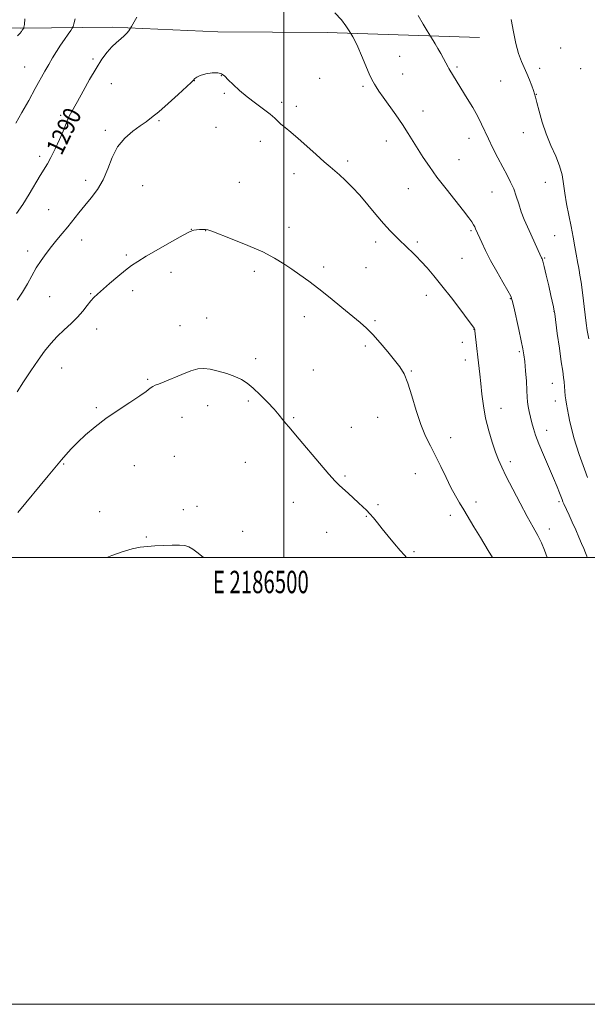
# Model space of a CAD drawing. Extents: x 2184800 to 2187700, y 349800 to 352700.
# Drawn here: x 2186382 to 2186636, y 349800 to 350241 of the extents above; entities that cross this region are included whole.
import ezdxf
from ezdxf.enums import TextEntityAlignment as Align

# ---------------------------------------------------------------- set-up
doc = ezdxf.new("R2010")
doc.units = 0
doc.header["$MEASUREMENT"] = 0
for name, color, linetype, lineweight in [('32000', 7, 'Continuous', 0), ('32001', 7, 'Continuous', 0), ('DTM HARD BREAKLINE', 7, 'Continuous', 0), ('DTM SPOT ELEVATION', 2, 'Continuous', 13), ('INDEX CONTOUR', 41, 'Continuous', 13), ('INDEX CONTOUR LABEL', 244, 'Continuous', 0), ('INTERMEDIATE CONTOUR', 44, 'Continuous', 0)]:
    doc.layers.add(name, color=color, linetype=linetype, lineweight=lineweight)
doc.styles.add('Style-ITALICS', font='ITALICS.shx')
doc.styles.add('Style-WORKING', font='WORKING.shx')

msp = doc.modelspace()

# ---------------------------------------------------------------- linework, layer by layer
at = {"layer": '32000', "flags": 128}
for points in [[(2184800, 349800), (2187700, 349800), (2187700, 352700), (2184800, 352700), (2184800, 349800)], [(2185000, 350000), (2187500, 350000), (2187500, 352500), (2185000, 352500), (2185000, 350000)], [(2186500, 350000), (2186500, 352500)]]:
    msp.add_lwpolyline(points, dxfattribs=at)
at = {"layer": 'DTM HARD BREAKLINE'}
msp.add_polyline3d([(2186587.5, 350232.72, 1286.77), (2186519.34, 350234.96, 1290.59), (2186470.45, 350235.23, 1291.84), (2186423.41, 350237.35, 1289.62), (2186382.28, 350236.84, 1285.88), (2186355.61, 350236.99, 1283.18), (2186328.57, 350237.14, 1279.06)], dxfattribs=at)
at = {"layer": 'DTM SPOT ELEVATION'}
for p in [(2186623.83, 350227.94, 1285.08), (2186414.63, 350223.04, 1289.76), (2186551.74, 350224.21, 1289.11), (2186383.97, 350219.52, 1287.05), (2186471.96, 350215.6, 1292.02), (2186553.09, 350216.28, 1289.27), (2186577.37, 350219.52, 1287.77), (2186614.41, 350218.84, 1285.58), (2186632.84, 350218.77, 1284.99), (2186422.76, 350212.08, 1290.81), (2186459.88, 350213.29, 1292.02), (2186515.96, 350214.4, 1290.95), (2186597.05, 350213.22, 1286.88), (2186473.29, 350207.69, 1292.15), (2186535.4, 350210.84, 1290.27), (2186612.97, 350207.25, 1285.95), (2186499.04, 350203.63, 1291.75), (2186400.15, 350197.79, 1289.68), (2186505.54, 350201.81, 1291.59), (2186562.17, 350199.8, 1289.32), (2186444.16, 350195.5, 1292.14), (2186420.06, 350191.11, 1291.67), (2186469.62, 350192.48, 1292.5), (2186607.08, 350190.08, 1286.79), (2186489.45, 350186.14, 1292.45), (2186545.77, 350186.33, 1290.66), (2186582.84, 350187.6, 1288.58), (2186390.71, 350179.5, 1289.6), (2186528.57, 350177.4, 1291.69), (2186578.27, 350178.03, 1289.14), (2186504.44, 350171.78, 1292.54), (2186411.34, 350168.72, 1291.47), (2186480.05, 350167.79, 1293.24), (2186617.03, 350167.87, 1286.97), (2186436.74, 350166.31, 1293.02), (2186555.67, 350164.98, 1290.87), (2186593.13, 350163.49, 1288.74), (2186394.73, 350155.68, 1291.02), (2186458.65, 350146.8, 1293.99), (2186465.01, 350146.16, 1294.03), (2186502.3, 350147.71, 1293.47), (2186583.68, 350146.25, 1290.21), (2186409.57, 350141.99, 1292.72), (2186541.02, 350141.16, 1292.47), (2186559.73, 350141.11, 1291.72), (2186621.09, 350143.98, 1287.12), (2186385.42, 350137.13, 1291.44), (2186429.54, 350135.37, 1293.78), (2186579.66, 350133.85, 1291.01), (2186616.69, 350134.07, 1287.88), (2186449.45, 350127.59, 1294.53), (2186486.78, 350128, 1294.38), (2186517.83, 350129.95, 1293.67), (2186536.67, 350129.7, 1293.07), (2186432.26, 350119.39, 1294.43), (2186395.13, 350116.62, 1293.01), (2186413.6, 350118.05, 1293.9), (2186563.78, 350117.24, 1292.57), (2186601.25, 350115.83, 1290.09), (2186620.79, 350110.16, 1288.03), (2186465.37, 350107.09, 1295.19), (2186509.12, 350107.79, 1294.53), (2186540.72, 350105.88, 1293.81), (2186416.27, 350102.18, 1294.58), (2186453.48, 350103.74, 1295.29), (2186585.12, 350102.01, 1292.03), (2186536.47, 350094.61, 1294.27), (2186579.79, 350096.25, 1292.55), (2186605.28, 350092.11, 1290.23), (2186487.29, 350088.9, 1295.63), (2186581.14, 350088.28, 1292.53), (2186400.53, 350084.81, 1294.8), (2186513.19, 350083.94, 1295.13), (2186557.05, 350083.49, 1293.88), (2186439.01, 350079.71, 1295.85), (2186620.07, 350077.87, 1288.78), (2186484.12, 350070.01, 1296.22), (2186416.08, 350067.08, 1295.81), (2186465.91, 350067.88, 1296.62), (2186597.2, 350066.72, 1291.3), (2186621.42, 350069.93, 1288.61), (2186454.37, 350062.73, 1296.8), (2186504.31, 350062.57, 1295.87), (2186541.92, 350062.7, 1294.89), (2186530.1, 350058.2, 1295.26), (2186617.61, 350056.85, 1289.37), (2186574.6, 350053.6, 1293.38), (2186450.94, 350045.17, 1296.81), (2186401.46, 350041.81, 1296.11), (2186433.04, 350041.02, 1296.8), (2186482.67, 350042.57, 1296.74), (2186601.25, 350042.89, 1291.59), (2186527.37, 350036.5, 1295.84), (2186558.78, 350037.46, 1294.78), (2186461.15, 350022.9, 1297.5), (2186504.27, 350024.71, 1296.62), (2186542.13, 350023.56, 1295.82), (2186585.9, 350024.84, 1293.49), (2186623.1, 350024.89, 1290.23), (2186417.51, 350020.41, 1297.17), (2186454.96, 350021.36, 1297.58), (2186536.91, 350018.33, 1296.07), (2186574.46, 350018.85, 1294.51), (2186438.47, 350009.14, 1297.89), (2186481.48, 350011.73, 1297.33), (2186519.09, 350011.18, 1296.64), (2186618.79, 350012.67, 1291.45), (2186558.25, 350002.63, 1295.83)]:
    msp.add_point(p, dxfattribs=at)
at = {"layer": 'INDEX CONTOUR'}
for points in [[(2186635.658, 350000, 1290), (2186635.483, 350000.502, 1290), (2186634.919, 350002.059, 1290), (2186634.171, 350003.967, 1290), (2186633.204, 350006.296, 1290), (2186631.987, 350009.117, 1290), (2186630.534, 350012.412, 1290), (2186629.014, 350015.808, 1290), (2186627.638, 350018.844, 1290), (2186625.247, 350024.017, 1290), (2186624.849, 350024.928, 1290), (2186624.483, 350025.845, 1290), (2186623.314, 350028.926, 1290), (2186622.237, 350031.64, 1290), (2186620.643, 350035.463, 1290), (2186616.147, 350045.874, 1290), (2186614.076, 350050.844, 1290), (2186612.622, 350054.683, 1290), (2186611.661, 350057.652, 1290), (2186610.944, 350060.241, 1290), (2186610.279, 350062.83, 1290), (2186609.691, 350065.347, 1290), (2186609.261, 350067.605, 1290), (2186609.032, 350069.555, 1290), (2186608.908, 350071.698, 1290), (2186608.754, 350074.668, 1290), (2186608.472, 350078.833, 1290), (2186608.106, 350083.486, 1290), (2186607.734, 350087.646, 1290), (2186607.391, 350090.687, 1290), (2186606.946, 350093.395, 1290), (2186606.223, 350096.903, 1290), (2186605.129, 350101.926, 1290), (2186602.866, 350112.15, 1290), (2186602.193, 350114.996, 1290), (2186601.486, 350116.923, 1290), (2186600.205, 350119.299, 1290), (2186597.992, 350123.126, 1290), (2186595.234, 350127.937, 1290), (2186592.495, 350132.901, 1290), (2186590.248, 350137.299, 1290), (2186588.563, 350140.862, 1290), (2186585.78, 350147.058, 1290), (2186585.363, 350147.908, 1290), (2186584.827, 350148.906, 1290), (2186584.085, 350150.122, 1290), (2186582.764, 350151.991, 1290), (2186580.423, 350155.034, 1290), (2186572.565, 350164.896, 1290), (2186568.44, 350170.231, 1290), (2186565.074, 350174.876, 1290), (2186562.374, 350178.903, 1290), (2186560.068, 350182.569, 1290), (2186557.896, 350186.12, 1290), (2186555.629, 350189.768, 1290), (2186553.047, 350193.714, 1290), (2186550.047, 350198.037, 1290), (2186544.344, 350206.014, 1290), (2186542.471, 350208.719, 1290), (2186541.262, 350210.564, 1290), (2186540.486, 350211.815, 1290), (2186539.907, 350212.803, 1290), (2186539.244, 350214.131, 1290), (2186538.208, 350216.465, 1290), (2186534.76, 350224.562, 1290), (2186533.016, 350228.544, 1290), (2186531.7, 350231.332, 1290), (2186530.81, 350233.027, 1290), (2186529.952, 350234.473, 1290), (2186528.958, 350236.069, 1290), (2186527.72, 350237.968, 1290), (2186525.721, 350240.585, 1290), (2186522.803, 350243.669, 1290)], [(2186434.16, 350241.761, 1290), (2186431.801, 350237.591, 1290), (2186431.394, 350236.895, 1290), (2186431.082, 350236.413, 1290), (2186430.567, 350235.663, 1290), (2186429.747, 350234.628, 1290), (2186428.567, 350233.405, 1290), (2186427.003, 350232.053, 1290), (2186425.137, 350230.474, 1290), (2186423.08, 350228.534, 1290), (2186420.908, 350226.082, 1290), (2186418.563, 350222.931, 1290), (2186415.951, 350218.876, 1290), (2186413.059, 350213.894, 1290), (2186410.177, 350208.678, 1290), (2186407.676, 350204.101, 1290), (2186404.56, 350198.556, 1290), (2186403.685, 350196.882, 1290), (2186403.014, 350195.321, 1290), (2186402.275, 350193.417, 1290), (2186401.179, 350190.714, 1290), (2186399.543, 350186.971, 1290), (2186397.613, 350182.8, 1290), (2186395.747, 350179.026, 1290), (2186394.181, 350176.2, 1290), (2186390.932, 350170.924, 1290), (2186385.995, 350162.563, 1290), (2186383.148, 350158.007, 1290), (2186380.335, 350153.903, 1290)]]:
    msp.add_polyline3d(points, dxfattribs=at)
at = {"layer": 'INTERMEDIATE CONTOUR'}
for points in [[(2186635.87, 350035.717, 1288), (2186634.461, 350039.456, 1288), (2186633.251, 350042.767, 1288), (2186632.107, 350046.083, 1288), (2186630.928, 350049.725, 1288), (2186629.783, 350053.546, 1288), (2186628.776, 350057.28, 1288), (2186627.986, 350060.703, 1288), (2186627.378, 350063.738, 1288), (2186626.468, 350068.543, 1288), (2186626.121, 350070.484, 1288), (2186625.865, 350072.382, 1288), (2186625.704, 350074.392, 1288), (2186625.58, 350076.469, 1288), (2186625.423, 350078.506, 1288), (2186625.163, 350080.557, 1288), (2186624.742, 350083.283, 1288), (2186624.105, 350087.499, 1288), (2186623.242, 350093.596, 1288), (2186622.327, 350100.274, 1288), (2186621.155, 350108.953, 1288), (2186620.952, 350110.345, 1288), (2186620.806, 350111.099, 1288), (2186620.568, 350112.2, 1288), (2186619.45, 350117.206, 1288), (2186618.465, 350121.553, 1288), (2186617.381, 350126.27, 1288), (2186616.441, 350130.22, 1288), (2186615.834, 350132.558, 1288), (2186615.501, 350133.612, 1288), (2186615.32, 350134.004, 1288), (2186615.165, 350134.314, 1288), (2186610.439, 350144.63, 1288), (2186608.936, 350147.95, 1288), (2186607.5, 350151.3, 1288), (2186606.194, 350154.711, 1288), (2186605.05, 350158.183, 1288), (2186603.965, 350161.622, 1288), (2186602.802, 350164.907, 1288), (2186601.443, 350167.992, 1288), (2186599.828, 350171.136, 1288), (2186597.919, 350174.675, 1288), (2186595.727, 350178.803, 1288), (2186593.485, 350183.163, 1288), (2186591.482, 350187.256, 1288), (2186588.435, 350193.958, 1288), (2186586.728, 350197.371, 1288), (2186584.513, 350201.302, 1288), (2186582.054, 350205.395, 1288), (2186574.19, 350218.135, 1288), (2186573.779, 350218.835, 1288), (2186573.439, 350219.442, 1288), (2186571.378, 350223.276, 1288), (2186570.159, 350225.512, 1288), (2186568.889, 350227.792, 1288), (2186567.729, 350229.812, 1288), (2186565.656, 350233.269, 1288), (2186564.127, 350235.724, 1288), (2186562.317, 350238.659, 1288), (2186560.099, 350242.467, 1288)], [(2186406.644, 350241.008, 1288), (2186406.053, 350238.837, 1288), (2186405.696, 350237.587, 1288), (2186405.333, 350236.806, 1288), (2186404.655, 350235.824, 1288), (2186403.439, 350234.128, 1288), (2186401.82, 350231.826, 1288), (2186400.023, 350229.18, 1288), (2186398.232, 350226.412, 1288), (2186396.483, 350223.572, 1288), (2186394.774, 350220.664, 1288), (2186393.061, 350217.632, 1288), (2186388.773, 350209.843, 1288), (2186385.843, 350204.548, 1288), (2186382.772, 350199.045, 1288), (2186380.114, 350194.346, 1288)], [(2186384.157, 350240.992, 1286), (2186383.864, 350238.452, 1286), (2186383.712, 350237.349, 1286), (2186383.611, 350236.902, 1286), (2186383.586, 350236.841, 1286), (2186382.958, 350235.899, 1286), (2186382.549, 350235.351, 1286), (2186381.855, 350234.532, 1286), (2186380.805, 350233.393, 1286)], [(2186636.386, 350097.832, 1286), (2186635.735, 350101.593, 1286), (2186635.248, 350104.895, 1286), (2186634.771, 350108.635, 1286), (2186633.55, 350118.551, 1286), (2186632.948, 350123.118, 1286), (2186632.456, 350126.381, 1286), (2186632.07, 350128.569, 1286), (2186631.768, 350130.145, 1286), (2186631.515, 350131.568, 1286), (2186630.827, 350135.664, 1286), (2186630.227, 350139.065, 1286), (2186629.444, 350143.308, 1286), (2186628.51, 350148.115, 1286), (2186627.477, 350153.2, 1286), (2186626.474, 350158.267, 1286), (2186625.65, 350163.014, 1286), (2186625.066, 350167.246, 1286), (2186624.431, 350171.207, 1286), (2186623.368, 350175.24, 1286), (2186621.63, 350179.633, 1286), (2186619.493, 350184.407, 1286), (2186617.361, 350189.521, 1286), (2186615.574, 350194.827, 1286), (2186614.195, 350199.745, 1286), (2186613.222, 350203.593, 1286), (2186612.612, 350205.945, 1286), (2186612.166, 350207.426, 1286), (2186611.646, 350208.923, 1286), (2186610.868, 350211.106, 1286), (2186609.86, 350213.788, 1286), (2186608.705, 350216.568, 1286), (2186607.48, 350219.191, 1286), (2186606.233, 350221.995, 1286), (2186605.006, 350225.469, 1286), (2186603.834, 350229.943, 1286), (2186602.716, 350235.148, 1286), (2186601.645, 350240.662, 1286)], [(2186617.793, 350000, 1292), (2186616.577, 350003.179, 1292), (2186615.193, 350006.556, 1292), (2186613.55, 350009.862, 1292), (2186611.491, 350013.576, 1292), (2186608.873, 350018.266, 1292), (2186605.673, 350024.215, 1292), (2186602.348, 350030.575, 1292), (2186599.47, 350036.212, 1292), (2186597.444, 350040.352, 1292), (2186595.997, 350043.648, 1292), (2186594.686, 350047.112, 1292), (2186593.184, 350051.519, 1292), (2186591.626, 350056.703, 1292), (2186590.264, 350062.259, 1292), (2186589.282, 350067.813, 1292), (2186588.605, 350073.105, 1292), (2186588.09, 350077.904, 1292), (2186587.617, 350082.075, 1292), (2186586.721, 350089.581, 1292), (2186586.3, 350093.439, 1292), (2186585.482, 350101.366, 1292), (2186585.389, 350102.039, 1292), (2186585.316, 350102.281, 1292), (2186585.124, 350102.603, 1292), (2186584.355, 350103.678, 1292), (2186582.465, 350106.22, 1292), (2186579.137, 350110.64, 1292), (2186574.954, 350116.128, 1292), (2186570.725, 350121.572, 1292), (2186567.096, 350126.079, 1292), (2186564.064, 350129.65, 1292), (2186561.464, 350132.507, 1292), (2186559.168, 350134.841, 1292), (2186557.194, 350136.73, 1292), (2186555.6, 350138.225, 1292), (2186554.374, 350139.414, 1292), (2186551.875, 350141.903, 1292), (2186549.986, 350143.749, 1292), (2186547.549, 350146.229, 1292), (2186544.593, 350149.459, 1292), (2186541.186, 350153.455, 1292), (2186537.539, 350157.822, 1292), (2186533.898, 350162.062, 1292), (2186530.489, 350165.76, 1292), (2186527.445, 350168.815, 1292), (2186524.878, 350171.211, 1292), (2186522.783, 350173.032, 1292), (2186520.693, 350174.785, 1292), (2186518.023, 350177.08, 1292), (2186514.397, 350180.313, 1292), (2186510.273, 350184.018, 1292), (2186506.317, 350187.515, 1292), (2186503.068, 350190.269, 1292), (2186500.558, 350192.339, 1292), (2186498.693, 350193.932, 1292), (2186495.883, 350196.637, 1292), (2186493.879, 350198.34, 1292), (2186490.901, 350200.594, 1292), (2186487.287, 350203.263, 1292), (2186483.561, 350206.128, 1292), (2186480.177, 350208.971, 1292), (2186477.318, 350211.593, 1292), (2186475.1, 350213.8, 1292), (2186473.525, 350215.434, 1292), (2186472.137, 350216.472, 1292), (2186470.365, 350216.928, 1292), (2186467.847, 350216.843, 1292), (2186465.038, 350216.372, 1292), (2186462.598, 350215.697, 1292), (2186461.027, 350214.985, 1292), (2186460.184, 350214.335, 1292), (2186459.424, 350213.42, 1292), (2186458.535, 350212.574, 1292), (2186452.715, 350207.228, 1292), (2186448.202, 350203.13, 1292), (2186443.98, 350199.407, 1292), (2186440.831, 350196.831, 1292), (2186438.309, 350194.989, 1292), (2186435.662, 350193.177, 1292), (2186432.363, 350190.794, 1292), (2186428.801, 350187.663, 1292), (2186425.593, 350183.713, 1292), (2186423.165, 350178.976, 1292), (2186421.187, 350173.892, 1292), (2186419.138, 350169.003, 1292), (2186416.631, 350164.726, 1292), (2186413.807, 350160.976, 1292), (2186410.945, 350157.538, 1292), (2186408.26, 350154.239, 1292), (2186403.286, 350147.966, 1292), (2186400.853, 350144.991, 1292), (2186398.428, 350142.062, 1292), (2186396.018, 350139.105, 1292), (2186393.64, 350136.054, 1292), (2186391.349, 350132.877, 1292), (2186389.21, 350129.547, 1292), (2186387.243, 350126.055, 1292), (2186385.278, 350122.437, 1292), (2186383.1, 350118.755, 1292), (2186380.589, 350115.075, 1292)], [(2186593.328, 350000, 1294), (2186591.445, 350003.102, 1294), (2186587.922, 350008.879, 1294), (2186584.976, 350013.757, 1294), (2186580.467, 350021.274, 1294), (2186578.582, 350024.39, 1294), (2186576.729, 350027.573, 1294), (2186574.748, 350031.269, 1294), (2186572.53, 350035.761, 1294), (2186570.164, 350040.681, 1294), (2186567.789, 350045.496, 1294), (2186565.517, 350049.876, 1294), (2186563.35, 350054.305, 1294), (2186561.262, 350059.47, 1294), (2186559.238, 350065.753, 1294), (2186557.301, 350072.326, 1294), (2186555.485, 350078.055, 1294), (2186553.765, 350082.157, 1294), (2186551.881, 350085.254, 1294), (2186549.515, 350088.315, 1294), (2186546.475, 350092.042, 1294), (2186543.093, 350096.054, 1294), (2186539.826, 350099.7, 1294), (2186536.956, 350102.554, 1294), (2186534.048, 350105.097, 1294), (2186525.9, 350111.848, 1294), (2186520.718, 350116.118, 1294), (2186515.622, 350120.202, 1294), (2186511.133, 350123.609, 1294), (2186507.185, 350126.445, 1294), (2186503.557, 350128.975, 1294), (2186499.967, 350131.436, 1294), (2186495.85, 350133.972, 1294), (2186490.575, 350136.701, 1294), (2186483.867, 350139.65, 1294), (2186476.885, 350142.465, 1294), (2186467.734, 350146.025, 1294), (2186466.017, 350146.625, 1294), (2186464.928, 350146.801, 1294), (2186463.63, 350146.815, 1294), (2186462.173, 350146.754, 1294), (2186460.838, 350146.664, 1294), (2186459.698, 350146.501, 1294), (2186458.035, 350145.86, 1294), (2186454.923, 350144.251, 1294), (2186449.838, 350141.405, 1294), (2186443.846, 350137.964, 1294), (2186438.41, 350134.793, 1294), (2186434.586, 350132.498, 1294), (2186431.797, 350130.645, 1294), (2186429.057, 350128.539, 1294), (2186425.661, 350125.71, 1294), (2186422.02, 350122.584, 1294), (2186416.567, 350117.854, 1294), (2186414.98, 350116.356, 1294), (2186413.592, 350114.78, 1294), (2186412.001, 350112.703, 1294), (2186410.052, 350110.2, 1294), (2186407.658, 350107.467, 1294), (2186404.793, 350104.664, 1294), (2186401.674, 350101.803, 1294), (2186398.587, 350098.854, 1294), (2186395.728, 350095.754, 1294), (2186392.942, 350092.299, 1294), (2186389.993, 350088.246, 1294), (2186386.748, 350083.505, 1294), (2186383.511, 350078.579, 1294), (2186380.696, 350074.124, 1294)], [(2186554.779, 350000, 1296), (2186553.931, 350000.932, 1296), (2186552.019, 350003.094, 1296), (2186549.523, 350006.038, 1296), (2186546.703, 350009.439, 1296), (2186544.016, 350012.725, 1296), (2186541.809, 350015.449, 1296), (2186540.011, 350017.644, 1296), (2186538.438, 350019.465, 1296), (2186536.912, 350021.074, 1296), (2186535.27, 350022.666, 1296), (2186533.352, 350024.445, 1296), (2186528.711, 350028.689, 1296), (2186524.85, 350032.193, 1296), (2186522.938, 350034.121, 1296), (2186520.091, 350037.295, 1296), (2186515.863, 350042.229, 1296), (2186506.821, 350052.949, 1296), (2186502.194, 350058.384, 1296), (2186500.903, 350059.945, 1296), (2186499.559, 350061.643, 1296), (2186497.869, 350063.724, 1296), (2186495.604, 350066.328, 1296), (2186492.651, 350069.487, 1296), (2186489.366, 350072.802, 1296), (2186486.22, 350075.765, 1296), (2186483.526, 350078.001, 1296), (2186480.958, 350079.659, 1296), (2186478.029, 350081.017, 1296), (2186474.432, 350082.29, 1296), (2186470.568, 350083.397, 1296), (2186467.02, 350084.194, 1296), (2186464.156, 350084.54, 1296), (2186461.51, 350084.325, 1296), (2186458.398, 350083.445, 1296), (2186454.399, 350081.901, 1296), (2186446.425, 350078.541, 1296), (2186443.953, 350077.598, 1296), (2186442.427, 350077.046, 1296), (2186441.343, 350076.52, 1296), (2186440.189, 350075.686, 1296), (2186438.427, 350074.325, 1296), (2186435.507, 350072.253, 1296), (2186431.103, 350069.364, 1296), (2186425.791, 350065.895, 1296), (2186420.371, 350062.165, 1296), (2186415.505, 350058.454, 1296), (2186411.303, 350054.887, 1296), (2186407.741, 350051.551, 1296), (2186404.786, 350048.527, 1296), (2186402.389, 350045.875, 1296), (2186400.494, 350043.654, 1296), (2186394.575, 350036.477, 1296), (2186380.923, 350020.113, 1296)], [(2186463.958, 350000, 1298), (2186461.612, 350001.913, 1298), (2186459.318, 350003.69, 1298), (2186457.492, 350004.781, 1298), (2186455.689, 350005.293, 1298), (2186453.311, 350005.442, 1298), (2186449.961, 350005.419, 1298), (2186446.057, 350005.302, 1298), (2186442.232, 350005.142, 1298), (2186438.909, 350004.95, 1298), (2186435.717, 350004.571, 1298), (2186432.091, 350003.811, 1298), (2186427.679, 350002.543, 1298), (2186422.988, 350000.916, 1298), (2186420.792, 350000, 1298)]]:
    msp.add_polyline3d(points, dxfattribs=at)

# ---------------------------------------------------------------- texts
at = {"layer": '32001', "style": 'Style-WORKING', "width": 0.67}
msp.add_text('E 2186500', height=10, dxfattribs=at).set_placement((2186489.671, 349994), align=Align.TOP_CENTER)
at = {"layer": 'INDEX CONTOUR LABEL', "style": 'Style-ITALICS', "width": 0.875}
msp.add_text('1290', height=8, rotation=63.9, dxfattribs=at).set_placement((2186396.849, 350181.255, 1290), align=Align.MIDDLE_LEFT)

doc.saveas('drawing.dxf')
